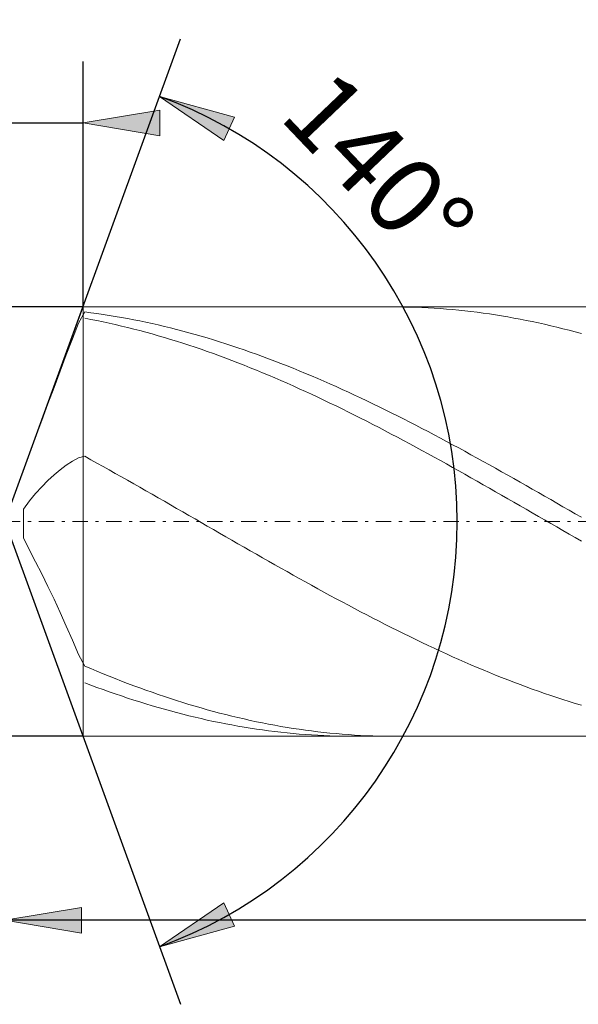
# Model space of a CAD drawing. Units: millimetres. Extents: x -135 to 143, y -100 to 100.
# Drawn here: x -63 to -45, y -17 to 15 of the extents above; entities that cross this region are included whole.
import ezdxf

# ---------------------------------------------------------------- set-up
doc = ezdxf.new("R2010")
doc.units = ezdxf.units.MM
doc.header["$MEASUREMENT"] = 0
doc.linetypes.add('DASHDOT', pattern=[1, 0.5, -0.25, 0, -0.25])
doc.layers.get('0').update_dxf_attribs({"lineweight": 0})
doc.layers.add('Bemassung', color=7, linetype='Continuous', lineweight=0)
doc.layers.add('Geo', color=7, linetype='Continuous', lineweight=0)
doc.styles.get("Standard").update_dxf_attribs({"font": 'Arial'})
doc.dimstyles.new('BEM-ISBE', dxfattribs={"dimtxt": 2.5, "dimasz": 2.5, "dimexe": 1.25, "dimexo": 0.625, "dimtad": 1, "dimdec": 3, "dimzin": 0, "dimdsep": 46, "dimtxsty": 'Standard', "dimblk": 'VDDIM_DEFAULT', "dimcen": 0.09, "dimadec": 3, "dimazin": 0, "dimtol": 1, "dimtm": 1e-09, "dimtfac": 0.5, "dimtdec": 3, "dimtmove": 0, "dimatfit": 3, "dimfxl": 1, "dimtolj": 1, "dimtzin": 0, "dimarcsym": 0})

# ---------------------------------------------------------------- blocks, each defined once
blk = doc.blocks.new('VDDIM_DEFAULT')
at = {"linetype": 'Continuous'}
blk.add_hatch(color=0, dxfattribs=at).paths.add_polyline_path([(0, 0), (-1, -0.1665), (-1, 0.1665)], flags=0)
at = {"color": 0, "linetype": 'Continuous'}
blk.add_lwpolyline([(0, 0), (-1, -0.1665), (-1, 0.1665), (0, 0)], dxfattribs=at)
blk = doc.blocks.new('*D3')
at = {"layer": 'Bemassung', "color": 0, "lineweight": -2}
for p, q in [((-63.818, -16.441), (-63.818, 43.559)), ((-61.27, 5.559), (-61.27, 13.559)), ((-81.661, 11.559), (-61.27, 11.559))]:
    blk.add_line(p, q, dxfattribs=at)
at = {"layer": 'Bemassung', "color": 0}
for p in [(-61.27, 5.559), (-63.818, -16.441)]:
    blk.add_point(p, dxfattribs=at)
at = {"layer": 'Bemassung', "color": 0, "lineweight": -2, "xscale": 2.5, "yscale": 2.5, "zscale": 2.5}
blk.add_blockref('VDDIM_DEFAULT', (-63.818, 11.559), dxfattribs=at)
at = {"layer": 'Bemassung', "color": 0, "lineweight": -2, "xscale": 2.5, "yscale": 2.5, "zscale": 2.5, "rotation": 180}
blk.add_blockref('VDDIM_DEFAULT', (-61.27, 11.559), dxfattribs=at)
at = {"layer": 'Bemassung', "color": 0, "insert": (-73.605, 12.225), "char_height": 2.5, "attachment_point": 8}
blk.add_mtext('1.274', dxfattribs=at)
blk = doc.blocks.new('*D6')
at = {"layer": 'Bemassung', "color": 0, "lineweight": -2}
for p, q in [((-63.818, -16.441), (-63.818, 43.559)), ((9.382, 5.559), (9.382, 23.559)), ((-63.818, 21.559), (9.382, 21.559))]:
    blk.add_line(p, q, dxfattribs=at)
at = {"layer": 'Bemassung', "color": 0}
for p in [(9.382, 5.559), (-63.818, -16.441)]:
    blk.add_point(p, dxfattribs=at)
at = {"layer": 'Bemassung', "color": 0, "lineweight": -2, "xscale": 2.5, "yscale": 2.5, "zscale": 2.5, "rotation": 180}
blk.add_blockref('VDDIM_DEFAULT', (-63.818, 21.559), dxfattribs=at)
at = {"layer": 'Bemassung', "color": 0, "lineweight": -2, "xscale": 2.5, "yscale": 2.5, "zscale": 2.5}
blk.add_blockref('VDDIM_DEFAULT', (9.382, 21.559), dxfattribs=at)
at = {"layer": 'Bemassung', "color": 0, "insert": (-27.218, 22.225), "char_height": 2.5, "attachment_point": 8}
blk.add_mtext('36.6', dxfattribs=at)
blk = doc.blocks.new('*D7')
at = {"layer": 'Bemassung', "color": 0, "lineweight": -2}
for p, q in [((-63.818, -16.441), (-63.818, 43.559)), ((13.782, 6.559), (13.782, 28.559)), ((-63.818, 26.559), (13.782, 26.559))]:
    blk.add_line(p, q, dxfattribs=at)
at = {"layer": 'Bemassung', "color": 0}
for p in [(13.782, 6.559), (-63.818, -16.441)]:
    blk.add_point(p, dxfattribs=at)
at = {"layer": 'Bemassung', "color": 0, "lineweight": -2, "xscale": 2.5, "yscale": 2.5, "zscale": 2.5, "rotation": 180}
blk.add_blockref('VDDIM_DEFAULT', (-63.818, 26.559), dxfattribs=at)
at = {"layer": 'Bemassung', "color": 0, "lineweight": -2, "xscale": 2.5, "yscale": 2.5, "zscale": 2.5}
blk.add_blockref('VDDIM_DEFAULT', (13.782, 26.559), dxfattribs=at)
at = {"layer": 'Bemassung', "color": 0, "insert": (-25.018, 27.225), "char_height": 2.5, "attachment_point": 8}
blk.add_mtext('38.8', dxfattribs=at)
blk = doc.blocks.new('*D9')
at = {"layer": 'Bemassung', "color": 0, "lineweight": -2}
for p, q in [((-63.818, -16.441), (-63.818, 43.559)), ((2.182, -16.441), (2.182, -8.441)), ((2.182, -14.441), (-63.818, -14.441))]:
    blk.add_line(p, q, dxfattribs=at)
at = {"layer": 'Bemassung', "color": 0}
for p in [(-63.818, -16.441), (2.182, -16.441)]:
    blk.add_point(p, dxfattribs=at)
at = {"layer": 'Bemassung', "color": 0, "lineweight": -2, "xscale": 2.5, "yscale": 2.5, "zscale": 2.5, "rotation": 180}
blk.add_blockref('VDDIM_DEFAULT', (-63.818, -14.441), dxfattribs=at)
at = {"layer": 'Bemassung', "color": 0, "lineweight": -2, "xscale": 2.5, "yscale": 2.5, "zscale": 2.5}
blk.add_blockref('VDDIM_DEFAULT', (2.182, -14.441), dxfattribs=at)
at = {"layer": 'Bemassung', "color": 0, "insert": (-30.818, -13.775), "char_height": 2.5, "attachment_point": 8}
blk.add_mtext('33', dxfattribs=at)
blk = doc.blocks.new('*D10')
at = {"layer": 'Bemassung', "color": 0, "lineweight": -2}
for p, q in [((-63.818, -16.441), (-63.818, 43.559)), ((96.182, 6.059), (96.182, 43.559)), ((96.182, 41.559), (-63.818, 41.559))]:
    blk.add_line(p, q, dxfattribs=at)
at = {"layer": 'Bemassung', "color": 0}
for p in [(96.182, 6.059), (-63.818, -16.441)]:
    blk.add_point(p, dxfattribs=at)
at = {"layer": 'Bemassung', "color": 0, "lineweight": -2, "xscale": 2.5, "yscale": 2.5, "zscale": 2.5, "rotation": 180}
blk.add_blockref('VDDIM_DEFAULT', (-63.818, 41.559), dxfattribs=at)
at = {"layer": 'Bemassung', "color": 0, "lineweight": -2, "xscale": 2.5, "yscale": 2.5, "zscale": 2.5}
blk.add_blockref('VDDIM_DEFAULT', (96.182, 41.559), dxfattribs=at)
at = {"layer": 'Bemassung', "color": 0, "insert": (16.182, 42.225), "char_height": 2.5, "attachment_point": 8}
blk.add_mtext('80', dxfattribs=at)
blk = doc.blocks.new('*D4')
at = {"layer": 'Bemassung', "color": 0, "lineweight": -2}
for q in [(-58.088, 14.3), (-58.088, -17.183)]:
    blk.add_line((-63.818, -1.441), q, dxfattribs=at)
blk.add_arc((-63.818, -1.441), 14.752, 290, 70, dxfattribs=at)
at = {"layer": 'Bemassung', "color": 0}
for p in [(-58.772, 12.421), (-63.818, -1.441), (-49.066, -1.441), (-58.772, -15.303)]:
    blk.add_point(p, dxfattribs=at)
at = {"layer": 'Bemassung', "color": 0, "lineweight": -2, "xscale": 2.5, "yscale": 2.5, "zscale": 2.5}
for p, rotation in [((-58.772, 12.421), 155.139106046284), ((-58.772, -15.303), 204.860893953716)]:
    blk.add_blockref('VDDIM_DEFAULT', p, dxfattribs=dict(at, rotation=rotation))
at = {"layer": 'Bemassung', "color": 0, "insert": (-53.101, 8.696), "char_height": 2.5, "attachment_point": 8, "rotation": 313.6361}
blk.add_mtext('140°', dxfattribs=at)
blk = doc.blocks.new('*D5')
at = {"layer": 'Bemassung', "color": 0, "lineweight": -2}
for p, q in [((-61.27, 5.559), (-75.818, 5.559)), ((-73.818, -8.441), (-73.818, 5.559)), ((-61.27, -8.441), (-75.818, -8.441))]:
    blk.add_line(p, q, dxfattribs=at)
at = {"layer": 'Bemassung', "color": 0}
for p in [(-61.27, 5.559), (-61.27, -8.441)]:
    blk.add_point(p, dxfattribs=at)
at = {"layer": 'Bemassung', "color": 0, "lineweight": -2, "xscale": 2.5, "yscale": 2.5, "zscale": 2.5}
for p, rotation in [((-73.818, 5.559), 90), ((-73.818, -8.441), 270)]:
    blk.add_blockref('VDDIM_DEFAULT', p, dxfattribs=dict(at, rotation=rotation))
at = {"layer": 'Bemassung', "color": 0, "insert": (-74.484, -1.441), "char_height": 2.5, "attachment_point": 8, "rotation": 90}
blk.add_mtext('Ø7', dxfattribs=at)

msp = doc.modelspace()

# ---------------------------------------------------------------- linework, layer by layer
at = {"layer": 'Geo'}
for p, q in [((-63.8175, -1.4414), (-61.2697, 5.5586)), ((-61.2697, 5.5586), (2.1825, 5.5586)), ((-61.2697, 5.5586), (-61.2697, -8.4414)), ((-51.1209, 5.5586), (-51.0175, 5.5583)), ((-51.0175, 5.5583), (-50.8175, 5.5564)), ((-50.8175, 5.5564), (-50.6175, 5.5526)), ((-50.6175, 5.5526), (-50.4175, 5.5468)), ((-50.4175, 5.5468), (-50.2175, 5.5392)), ((-50.2175, 5.5392), (-50.0175, 5.5296)), ((-50.0175, 5.5296), (-49.8175, 5.5182)), ((-49.8175, 5.5182), (-49.6175, 5.5049)), ((-49.6175, 5.5049), (-49.4175, 5.4896)), ((-49.4175, 5.4896), (-49.2175, 5.4725)), ((-49.2175, 5.4725), (-49.0175, 5.4535)), ((-61.4175, 5.0293), (-61.2175, 5.3983)), ((-61.2175, 5.3983), (-61.0175, 5.3728)), ((-61.2175, 5.1908), (-61.0175, 5.1529)), ((-61.0175, 5.3728), (-60.8175, 5.3454)), ((-61.0175, 5.1529), (-60.8175, 5.1133)), ((-60.8175, 5.3454), (-60.6175, 5.3162)), ((-60.6175, 5.3162), (-60.4175, 5.2852)), ((-60.4175, 5.2852), (-60.2175, 5.2523)), ((-60.2175, 5.2523), (-60.0175, 5.2176)), ((-60.0175, 5.2176), (-59.8175, 5.1811)), ((-59.8175, 5.1811), (-59.6175, 5.1428)), ((-59.6175, 5.1428), (-59.4175, 5.1027)), ((-49.0175, 5.4535), (-48.8175, 5.4327)), ((-48.8175, 5.4327), (-48.6175, 5.4099)), ((-48.6175, 5.4099), (-48.4175, 5.3853)), ((-48.4175, 5.3853), (-48.2175, 5.3588)), ((-48.2175, 5.3588), (-48.0175, 5.3305)), ((-48.0175, 5.3305), (-47.8175, 5.3004)), ((-47.8175, 5.3004), (-47.6175, 5.2684)), ((-47.6175, 5.2684), (-47.4175, 5.2346)), ((-47.4175, 5.2346), (-47.2175, 5.1989)), ((-47.2175, 5.1989), (-47.0175, 5.1615)), ((-47.0175, 5.1615), (-46.8175, 5.1223)), ((-61.6175, 4.5155), (-61.4175, 5.0293)), ((-60.8175, 5.1133), (-60.6175, 5.0719)), ((-60.6175, 5.0719), (-60.4175, 5.0287)), ((-60.4175, 5.0287), (-60.2175, 4.9838)), ((-60.2175, 4.9838), (-60.0175, 4.9371)), ((-60.0175, 4.9371), (-59.8175, 4.8886)), ((-59.8175, 4.8886), (-59.6175, 4.8385)), ((-59.6175, 4.8385), (-59.4175, 4.7866)), ((-59.4175, 5.1027), (-59.2175, 5.0608)), ((-59.2175, 5.0608), (-59.0175, 5.0172)), ((-59.0175, 5.0172), (-58.8175, 4.9718)), ((-58.8175, 4.9718), (-58.6175, 4.9246)), ((-58.6175, 4.9246), (-58.4175, 4.8757)), ((-58.4175, 4.8757), (-58.2175, 4.8251)), ((-58.2175, 4.8251), (-58.0175, 4.7728)), ((-46.8175, 5.1223), (-46.6175, 5.0813)), ((-46.6175, 5.0813), (-46.4175, 5.0385)), ((-46.4175, 5.0385), (-46.2175, 4.9939)), ((-46.2175, 4.9939), (-46.0175, 4.9476)), ((-46.0175, 4.9476), (-45.8175, 4.8995)), ((-45.8175, 4.8995), (-45.6175, 4.8498)), ((-45.6175, 4.8498), (-45.4175, 4.7983)), ((-61.8175, 3.9953), (-61.6175, 4.5155)), ((-59.4175, 4.7866), (-59.2175, 4.7331)), ((-59.2175, 4.7331), (-59.0175, 4.6778)), ((-59.0175, 4.6778), (-58.8175, 4.6209)), ((-58.8175, 4.6209), (-58.6175, 4.5624)), ((-58.6175, 4.5624), (-58.4175, 4.5022)), ((-58.4175, 4.5022), (-58.2175, 4.4404)), ((-58.0175, 4.7728), (-57.8175, 4.7188)), ((-57.8175, 4.7188), (-57.6175, 4.6631)), ((-57.6175, 4.6631), (-57.4175, 4.6058)), ((-57.4175, 4.6058), (-57.2175, 4.5468)), ((-57.2175, 4.5468), (-57.0175, 4.4862)), ((-45.4175, 4.7983), (-45.2175, 4.7451)), ((-45.2175, 4.7451), (-45.0175, 4.6902)), ((-58.2175, 4.4404), (-58.0175, 4.377)), ((-58.0175, 4.377), (-57.8175, 4.312)), ((-57.8175, 4.312), (-57.6175, 4.2454)), ((-57.6175, 4.2454), (-57.4175, 4.1773)), ((-57.4175, 4.1773), (-57.2175, 4.1077)), ((-57.0175, 4.4862), (-56.8175, 4.424)), ((-56.8175, 4.424), (-56.6175, 4.3602)), ((-56.6175, 4.3602), (-56.4175, 4.2948)), ((-56.4175, 4.2948), (-56.2175, 4.2278)), ((-56.2175, 4.2278), (-56.0175, 4.1593)), ((-62.0175, 3.4689), (-61.8175, 3.9953)), ((-57.2175, 4.1077), (-57.0175, 4.0365)), ((-57.0175, 4.0365), (-56.8175, 3.9639)), ((-56.8175, 3.9639), (-56.6175, 3.8898)), ((-56.6175, 3.8898), (-56.4175, 3.8143)), ((-56.0175, 4.1593), (-55.8175, 4.0893)), ((-55.8175, 4.0893), (-55.6175, 4.0178)), ((-55.6175, 4.0178), (-55.4175, 3.9447)), ((-55.4175, 3.9447), (-55.2175, 3.8703)), ((-55.2175, 3.8703), (-55.0175, 3.7943)), ((-56.4175, 3.8143), (-56.2175, 3.7373)), ((-56.2175, 3.7373), (-56.0175, 3.6589)), ((-56.0175, 3.6589), (-55.8175, 3.5791)), ((-55.8175, 3.5791), (-55.6175, 3.498)), ((-55.0175, 3.7943), (-54.8175, 3.717)), ((-54.8175, 3.717), (-54.6175, 3.6382)), ((-54.6175, 3.6382), (-54.4175, 3.5581)), ((-54.4175, 3.5581), (-54.2175, 3.4766)), ((-62.2175, 2.9366), (-62.0175, 3.4689)), ((-55.6175, 3.498), (-55.4175, 3.4155)), ((-55.4175, 3.4155), (-55.2175, 3.3317)), ((-55.2175, 3.3317), (-55.0175, 3.2466)), ((-55.0175, 3.2466), (-54.8175, 3.1602)), ((-54.2175, 3.4766), (-54.0175, 3.3938)), ((-54.0175, 3.3938), (-53.8175, 3.3096)), ((-53.8175, 3.3096), (-53.6175, 3.2242)), ((-53.6175, 3.2242), (-53.4175, 3.1374)), ((-62.4175, 2.3986), (-62.2175, 2.9366)), ((-54.8175, 3.1602), (-54.6175, 3.0725)), ((-54.6175, 3.0725), (-54.4175, 2.9837)), ((-54.4175, 2.9837), (-54.2175, 2.8936)), ((-54.2175, 2.8936), (-54.0175, 2.8024)), ((-53.4175, 3.1374), (-53.2175, 3.0495)), ((-53.2175, 3.0495), (-53.0175, 2.9603)), ((-53.0175, 2.9603), (-52.8175, 2.8699)), ((-54.0175, 2.8024), (-53.8175, 2.71)), ((-53.8175, 2.71), (-53.6175, 2.6164)), ((-53.6175, 2.6164), (-53.4175, 2.5218)), ((-52.8175, 2.8699), (-52.6175, 2.7784)), ((-52.6175, 2.7784), (-52.4175, 2.6857)), ((-52.4175, 2.6857), (-52.2175, 2.5918)), ((-52.2175, 2.5918), (-52.0175, 2.4969)), ((-62.6175, 1.8549), (-62.4175, 2.3986)), ((-53.4175, 2.5218), (-53.2175, 2.4261)), ((-53.2175, 2.4261), (-53.0175, 2.3293)), ((-53.0175, 2.3293), (-52.8175, 2.2315)), ((-52.0175, 2.4969), (-51.8175, 2.4009)), ((-51.8175, 2.4009), (-51.6175, 2.3039)), ((-51.6175, 2.3039), (-51.4175, 2.2058)), ((-52.8175, 2.2315), (-52.6175, 2.1327)), ((-52.6175, 2.1327), (-52.4175, 2.0329)), ((-52.4175, 2.0329), (-52.2175, 1.9322)), ((-52.2175, 1.9322), (-52.0175, 1.8306)), ((-51.4175, 2.2058), (-51.2175, 2.1068)), ((-51.2175, 2.1068), (-51.0175, 2.0068)), ((-51.0175, 2.0068), (-50.8175, 1.9058)), ((-62.7131, 1.5929), (-62.6175, 1.8549)), ((-52.0175, 1.8306), (-51.8175, 1.7281)), ((-51.8175, 1.7281), (-51.6175, 1.6247)), ((-51.6175, 1.6247), (-51.4175, 1.5205)), ((-50.8175, 1.9058), (-50.6175, 1.804)), ((-50.6175, 1.804), (-50.4175, 1.7012)), ((-50.4175, 1.7012), (-50.2175, 1.5976)), ((-51.4175, 1.5205), (-51.2175, 1.4155)), ((-51.2175, 1.4155), (-51.0175, 1.3097)), ((-51.0175, 1.3097), (-50.8175, 1.2031)), ((-50.2175, 1.5976), (-50.0175, 1.4932)), ((-50.0175, 1.4932), (-49.8175, 1.3879)), ((-49.8175, 1.3879), (-49.6175, 1.282)), ((-50.8175, 1.2031), (-50.6175, 1.0958)), ((-50.6175, 1.0958), (-50.4175, 0.9879)), ((-50.4175, 0.9879), (-50.2175, 0.8793)), ((-49.6175, 1.282), (-49.4175, 1.1752)), ((-49.4175, 1.1752), (-49.2175, 1.0678)), ((-49.2175, 1.0678), (-49.0175, 0.9596)), ((-61.6175, 0.5284), (-61.4175, 0.6433)), ((-61.4175, 0.6433), (-61.2175, 0.6884)), ((-61.2175, 0.6884), (-61.0175, 0.5781)), ((-50.2175, 0.8793), (-50.0175, 0.77)), ((-50.0175, 0.77), (-49.8175, 0.6602)), ((-49.8175, 0.6602), (-49.6175, 0.5497)), ((-49.0175, 0.9596), (-48.8175, 0.8508)), ((-48.8175, 0.8508), (-48.6175, 0.7414)), ((-48.6175, 0.7414), (-48.4175, 0.6314)), ((-62.0175, 0.2465), (-61.8175, 0.396)), ((-61.8175, 0.396), (-61.6175, 0.5284)), ((-61.0175, 0.5781), (-60.8175, 0.4673)), ((-60.8175, 0.4673), (-60.6175, 0.3559)), ((-60.6175, 0.3559), (-60.4175, 0.2441)), ((-49.6175, 0.5497), (-49.4175, 0.4388)), ((-49.4175, 0.4388), (-49.2175, 0.3273)), ((-49.2175, 0.3273), (-49.0175, 0.2153)), ((-48.4175, 0.6314), (-48.2175, 0.5209)), ((-48.2175, 0.5209), (-48.0175, 0.4098)), ((-48.0175, 0.4098), (-47.8175, 0.2981)), ((-62.4175, -0.104), (-62.2175, 0.0798)), ((-62.2175, 0.0798), (-62.0175, 0.2465)), ((-60.4175, 0.2441), (-60.2175, 0.1318)), ((-60.2175, 0.1318), (-60.0175, 0.0191)), ((-60.0175, 0.0191), (-59.8175, -0.0941)), ((-49.0175, 0.2153), (-48.8175, 0.1029)), ((-48.8175, 0.1029), (-48.6175, -0.0099)), ((-47.8175, 0.2981), (-47.6175, 0.1861)), ((-47.6175, 0.1861), (-47.4175, 0.0735)), ((-47.4175, 0.0735), (-47.2175, -0.0394)), ((-62.8175, -0.5232), (-62.6175, -0.305)), ((-62.6175, -0.305), (-62.4175, -0.104)), ((-59.8175, -0.0941), (-59.6175, -0.2076)), ((-59.6175, -0.2076), (-59.4175, -0.3214)), ((-48.6175, -0.0099), (-48.4175, -0.1231)), ((-48.4175, -0.1231), (-48.2175, -0.2367)), ((-48.2175, -0.2367), (-48.0175, -0.3506)), ((-47.2175, -0.0394), (-47.0175, -0.1527)), ((-47.0175, -0.1527), (-46.8175, -0.2664)), ((-46.8175, -0.2664), (-46.6175, -0.3804)), ((-63.0175, -0.7594), (-62.8175, -0.5232)), ((-59.4175, -0.3214), (-59.2175, -0.4355)), ((-59.2175, -0.4355), (-59.0175, -0.5499)), ((-59.0175, -0.5499), (-58.8175, -0.6646)), ((-48.0175, -0.3506), (-47.8175, -0.4648)), ((-47.8175, -0.4648), (-47.6175, -0.5793)), ((-47.6175, -0.5793), (-47.4175, -0.694)), ((-46.6175, -0.3804), (-46.4175, -0.4946)), ((-46.4175, -0.4946), (-46.2175, -0.6092)), ((-46.2175, -0.6092), (-46.0175, -0.7239)), ((-63.2175, -1.0384), (-63.0175, -0.7594)), ((-58.8175, -0.6646), (-58.6175, -0.7794)), ((-58.6175, -0.7794), (-58.4175, -0.8945)), ((-58.4175, -0.8945), (-58.2175, -1.0096)), ((-47.4175, -0.694), (-47.2175, -0.8089)), ((-47.2175, -0.8089), (-47.0175, -0.924)), ((-47.0175, -0.924), (-46.8175, -1.0392)), ((-46.0175, -0.7239), (-45.8175, -0.8389)), ((-45.8175, -0.8389), (-45.6175, -0.954)), ((-45.6175, -0.954), (-45.4175, -1.0692)), ((-63.2175, -1.0384), (-63.2175, -1.9754)), ((-63.2175, -1.9754), (-63.2175, -1.0384)), ((-58.2175, -1.0096), (-58.0175, -1.1249)), ((-58.0175, -1.1249), (-57.8175, -1.2403)), ((-57.8175, -1.2403), (-57.6175, -1.3558)), ((-46.8175, -1.0392), (-46.6175, -1.1545)), ((-46.6175, -1.1545), (-46.4175, -1.2699)), ((-46.4175, -1.2699), (-46.2175, -1.3854)), ((-45.4175, -1.0692), (-45.2175, -1.1846)), ((-45.2175, -1.1846), (-45.0175, -1.3)), ((-63.8175, -1.4414), (-61.2697, -8.4414)), ((-57.6175, -1.3558), (-57.4175, -1.4712)), ((-57.4175, -1.4712), (-57.2175, -1.5867)), ((-57.2175, -1.5867), (-57.0175, -1.7021)), ((-46.2175, -1.3854), (-46.0175, -1.5008)), ((-46.0175, -1.5008), (-45.8175, -1.6163)), ((-57.0175, -1.7021), (-56.8175, -1.8175)), ((-56.8175, -1.8175), (-56.6175, -1.9327)), ((-45.8175, -1.6163), (-45.6175, -1.7317)), ((-45.6175, -1.7317), (-45.4175, -1.847)), ((-45.4175, -1.847), (-45.2175, -1.9622)), ((-63.2175, -1.9754), (-63.0175, -2.3684)), ((-56.6175, -1.9327), (-56.4175, -2.0478)), ((-56.4175, -2.0478), (-56.2175, -2.1628)), ((-56.2175, -2.1628), (-56.0175, -2.2775)), ((-45.2175, -1.9622), (-45.0175, -2.0773)), ((-63.0175, -2.3684), (-62.8175, -2.7519)), ((-56.0175, -2.2775), (-55.8175, -2.3921)), ((-55.8175, -2.3921), (-55.6175, -2.5063)), ((-55.6175, -2.5063), (-55.4175, -2.6203)), ((-62.8175, -2.7519), (-62.6175, -3.147)), ((-55.4175, -2.6203), (-55.2175, -2.734)), ((-55.2175, -2.734), (-55.0175, -2.8473)), ((-55.0175, -2.8473), (-54.8175, -2.9602)), ((-62.6175, -3.147), (-62.4175, -3.5545)), ((-54.8175, -2.9602), (-54.6175, -3.0727)), ((-54.6175, -3.0727), (-54.4175, -3.1848)), ((-54.4175, -3.1848), (-54.2175, -3.2963)), ((-54.2175, -3.2963), (-54.0175, -3.4074)), ((-54.0175, -3.4074), (-53.8175, -3.518)), ((-53.8175, -3.518), (-53.6175, -3.628)), ((-62.4175, -3.5545), (-62.2175, -3.9743)), ((-53.6175, -3.628), (-53.4175, -3.7374)), ((-53.4175, -3.7374), (-53.2175, -3.8461)), ((-53.2175, -3.8461), (-53.0175, -3.9542)), ((-62.2175, -3.9743), (-62.0175, -4.4066)), ((-53.0175, -3.9542), (-52.8175, -4.0617)), ((-52.8175, -4.0617), (-52.6175, -4.1684)), ((-52.6175, -4.1684), (-52.4175, -4.2743)), ((-62.0175, -4.4066), (-61.8175, -4.8511)), ((-52.4175, -4.2743), (-52.2175, -4.3795)), ((-52.2175, -4.3795), (-52.0175, -4.4839)), ((-52.0175, -4.4839), (-51.8175, -4.5875)), ((-51.8175, -4.5875), (-51.6175, -4.6902)), ((-51.6175, -4.6902), (-51.4175, -4.7921)), ((-51.4175, -4.7921), (-51.2175, -4.893)), ((-61.8175, -4.8511), (-61.6175, -5.3075)), ((-51.2175, -4.893), (-51.0175, -4.993)), ((-51.0175, -4.993), (-50.8175, -5.092)), ((-50.8175, -5.092), (-50.6175, -5.19)), ((-61.6175, -5.3075), (-61.4175, -5.7757)), ((-50.6175, -5.19), (-50.4175, -5.287)), ((-50.4175, -5.287), (-50.2175, -5.383)), ((-50.2175, -5.383), (-50.0175, -5.4779)), ((-61.4175, -5.7757), (-61.2175, -6.1513)), ((-50.0175, -5.4779), (-49.8175, -5.5716)), ((-49.8175, -5.5716), (-49.6175, -5.6643)), ((-49.6175, -5.6643), (-49.4175, -5.7558)), ((-49.4175, -5.7558), (-49.2175, -5.8462)), ((-49.2175, -5.8462), (-49.0175, -5.9353)), ((-49.0175, -5.9353), (-48.8175, -6.0232)), ((-48.8175, -6.0232), (-48.6175, -6.1099)), ((-61.2175, -6.1513), (-61.0175, -6.2361)), ((-61.0175, -6.2361), (-60.8175, -6.3195)), ((-60.8175, -6.3195), (-60.6175, -6.4017)), ((-60.6175, -6.4017), (-60.4175, -6.4825)), ((-48.6175, -6.1099), (-48.4175, -6.1953)), ((-48.4175, -6.1953), (-48.2175, -6.2794)), ((-48.2175, -6.2794), (-48.0175, -6.3622)), ((-48.0175, -6.3622), (-47.8175, -6.4436)), ((-61.2175, -6.6967), (-61.0175, -6.7723)), ((-60.4175, -6.4825), (-60.2175, -6.5619)), ((-60.2175, -6.5619), (-60.0175, -6.6399)), ((-60.0175, -6.6399), (-59.8175, -6.7166)), ((-59.8175, -6.7166), (-59.6175, -6.7917)), ((-47.8175, -6.4436), (-47.6175, -6.5237)), ((-47.6175, -6.5237), (-47.4175, -6.6024)), ((-47.4175, -6.6024), (-47.2175, -6.6797)), ((-47.2175, -6.6797), (-47.0175, -6.7556)), ((-61.0175, -6.7723), (-60.8175, -6.8464)), ((-60.8175, -6.8464), (-60.6175, -6.919)), ((-60.6175, -6.919), (-60.4175, -6.9902)), ((-60.4175, -6.9902), (-60.2175, -7.0598)), ((-60.2175, -7.0598), (-60.0175, -7.1279)), ((-59.6175, -6.7917), (-59.4175, -6.8655)), ((-59.4175, -6.8655), (-59.2175, -6.9377)), ((-59.2175, -6.9377), (-59.0175, -7.0085)), ((-59.0175, -7.0085), (-58.8175, -7.0777)), ((-47.0175, -6.7556), (-46.8175, -6.83)), ((-46.8175, -6.83), (-46.6175, -6.903)), ((-46.6175, -6.903), (-46.4175, -6.9745)), ((-46.4175, -6.9745), (-46.2175, -7.0445)), ((-46.2175, -7.0445), (-46.0175, -7.1129)), ((-60.0175, -7.1279), (-59.8175, -7.1945)), ((-59.8175, -7.1945), (-59.6175, -7.2595)), ((-59.6175, -7.2595), (-59.4175, -7.3229)), ((-59.4175, -7.3229), (-59.2175, -7.3847)), ((-59.2175, -7.3847), (-59.0175, -7.4449)), ((-58.8175, -7.0777), (-58.6175, -7.1454)), ((-58.6175, -7.1454), (-58.4175, -7.2116)), ((-58.4175, -7.2116), (-58.2175, -7.2762)), ((-58.2175, -7.2762), (-58.0175, -7.3392)), ((-58.0175, -7.3392), (-57.8175, -7.4005)), ((-46.0175, -7.1129), (-45.8175, -7.1798)), ((-45.8175, -7.1798), (-45.6175, -7.2452)), ((-45.6175, -7.2452), (-45.4175, -7.3089)), ((-45.4175, -7.3089), (-45.2175, -7.3711)), ((-45.2175, -7.3711), (-45.0175, -7.4317)), ((-59.0175, -7.4449), (-58.8175, -7.5034)), ((-58.8175, -7.5034), (-58.6175, -7.5604)), ((-58.6175, -7.5604), (-58.4175, -7.6156)), ((-58.4175, -7.6156), (-58.2175, -7.6692)), ((-58.2175, -7.6692), (-58.0175, -7.721)), ((-57.8175, -7.4005), (-57.6175, -7.4603)), ((-57.6175, -7.4603), (-57.4175, -7.5184)), ((-57.4175, -7.5184), (-57.2175, -7.5749)), ((-57.2175, -7.5749), (-57.0175, -7.6297)), ((-57.0175, -7.6297), (-56.8175, -7.6829)), ((-56.8175, -7.6829), (-56.6175, -7.7343)), ((-58.0175, -7.721), (-57.8175, -7.7712)), ((-57.8175, -7.7712), (-57.6175, -7.8196)), ((-57.6175, -7.8196), (-57.4175, -7.8664)), ((-57.4175, -7.8664), (-57.2175, -7.9113)), ((-57.2175, -7.9113), (-57.0175, -7.9545)), ((-57.0175, -7.9545), (-56.8175, -7.9959)), ((-56.8175, -7.9959), (-56.6175, -8.0356)), ((-56.6175, -7.7343), (-56.4175, -7.784)), ((-56.4175, -7.784), (-56.2175, -7.832)), ((-56.2175, -7.832), (-56.0175, -7.8782)), ((-56.0175, -7.8782), (-55.8175, -7.9227)), ((-55.8175, -7.9227), (-55.6175, -7.9655)), ((-55.6175, -7.9655), (-55.4175, -8.0064)), ((-55.4175, -8.0064), (-55.2175, -8.0456)), ((-56.6175, -8.0356), (-56.4175, -8.0734)), ((-56.4175, -8.0734), (-56.2175, -8.1095)), ((-56.2175, -8.1095), (-56.0175, -8.1437)), ((-56.0175, -8.1437), (-55.8175, -8.1761)), ((-55.8175, -8.1761), (-55.6175, -8.2067)), ((-55.6175, -8.2067), (-55.4175, -8.2354)), ((-55.4175, -8.2354), (-55.2175, -8.2623)), ((-55.2175, -8.0456), (-55.0175, -8.083)), ((-55.2175, -8.2623), (-55.0175, -8.2873)), ((-55.0175, -8.083), (-54.8175, -8.1186)), ((-55.0175, -8.2873), (-54.8175, -8.3105)), ((-54.8175, -8.1186), (-54.6175, -8.1523)), ((-54.8175, -8.3105), (-54.6175, -8.3318)), ((-54.6175, -8.1523), (-54.4175, -8.1842)), ((-54.6175, -8.3318), (-54.4175, -8.3512)), ((-54.4175, -8.1842), (-54.2175, -8.2143)), ((-54.2175, -8.2143), (-54.0175, -8.2426)), ((-54.0175, -8.2426), (-53.8175, -8.269)), ((-53.8175, -8.269), (-53.6175, -8.2935)), ((-53.6175, -8.2935), (-53.4175, -8.3162)), ((-53.4175, -8.3162), (-53.2175, -8.337)), ((-53.2175, -8.337), (-53.0175, -8.3559)), ((-61.2697, -8.4414), (2.1825, -8.4414)), ((-54.4175, -8.3512), (-54.2175, -8.3687)), ((-54.2175, -8.3687), (-54.0175, -8.3844)), ((-54.0175, -8.3844), (-53.8175, -8.3981)), ((-53.8175, -8.3981), (-53.6175, -8.41)), ((-53.6175, -8.41), (-53.4175, -8.42)), ((-53.4175, -8.42), (-53.2175, -8.4281)), ((-53.2175, -8.4281), (-53.0175, -8.4342)), ((-53.0175, -8.3559), (-52.8175, -8.373)), ((-53.0175, -8.4342), (-52.8175, -8.4385)), ((-52.8175, -8.373), (-52.6175, -8.3881)), ((-52.8175, -8.4385), (-52.6175, -8.4409)), ((-52.6175, -8.3881), (-52.4175, -8.4014)), ((-52.6175, -8.4409), (-52.4688, -8.4414)), ((-52.4175, -8.4014), (-52.2175, -8.4128)), ((-52.2175, -8.4128), (-52.0175, -8.4223)), ((-52.0175, -8.4223), (-51.8175, -8.4298)), ((-51.8175, -8.4298), (-51.6175, -8.4355)), ((-51.6175, -8.4355), (-51.4175, -8.4393)), ((-51.4175, -8.4393), (-51.2175, -8.4412)), ((-51.2175, -8.4412), (-51.1209, -8.4414))]:
    msp.add_line(p, q, dxfattribs=at)
at = {"layer": 'Geo', "linetype": 'Dashdot'}
msp.add_line((-63.8175, -1.4414), (96.1825, -1.4414), dxfattribs=at)

# ---------------------------------------------------------------- dimensions: what is measured, and where the dimension line sits
at = {"layer": 'Bemassung'}
for base, p1, p2, text, picture, middle in [((-63.8175, 41.5586), (96.1825, 6.0586), (-63.8175, -16.4414), '80', '*D10', (16.1825, 42.2253)), ((-61.2697, 11.5586), (-63.8175, -16.4414), (-61.2697, 5.5586), '1.274', '*D3', (-73.6053, 12.2253)), ((9.3825, 21.5586), (-63.8175, -16.4414), (9.3825, 5.5586), '36.6', '*D6', (-27.2175, 22.2253)), ((13.7825, 26.5586), (-63.8175, -16.4414), (13.7825, 6.5586), '38.8', '*D7', (-25.0175, 27.2253)), ((-63.8175, -14.4414), (2.1825, -16.4414), (-63.8175, -16.4414), '33', '*D9', (-30.8175, -13.7747))]:
    dim = msp.add_linear_dim(base=base, p1=p1, p2=p2, text=text, dimstyle='BEM-ISBE', override={"dimgap": 0.625, "dimlfac": 0.5, "dimzin": 8, "dimtol": 0, "dimlim": 0, "dimtzin": 8}, dxfattribs=at)
    dim.commit()
    dim.dimension.update_dxf_attribs({"geometry": picture, "text_midpoint": middle})
dim = msp.add_angular_dim_2l(base=(-49.066, -1.4414), line1=((-63.8175, -1.4414), (-58.7722, -15.3033)), line2=((-58.7722, 12.4205), (-63.8175, -1.4414)), text='140°', dimstyle='BEM-ISBE', override={"dimgap": 0.625, "dimazin": 2, "dimtol": 0, "dimlim": 0, "dimtzin": 8}, dxfattribs=at)
dim.commit()
dim.dimension.update_dxf_attribs({"geometry": '*D4', "text_midpoint": (-53.1011, 8.696)})
dim = msp.add_linear_dim(base=(-73.8175, 5.5586), p1=(-61.2697, -8.4414), p2=(-61.2697, 5.5586), angle=90, text='Ø7', dimstyle='BEM-ISBE', override={"dimgap": 0.625, "dimlfac": 0.5, "dimzin": 8, "dimtol": 0, "dimlim": 0, "dimtzin": 8}, dxfattribs=at)
dim.commit()
dim.dimension.update_dxf_attribs({"geometry": '*D5', "text_midpoint": (-74.4842, -1.4414)})

doc.saveas('drawing.dxf')
